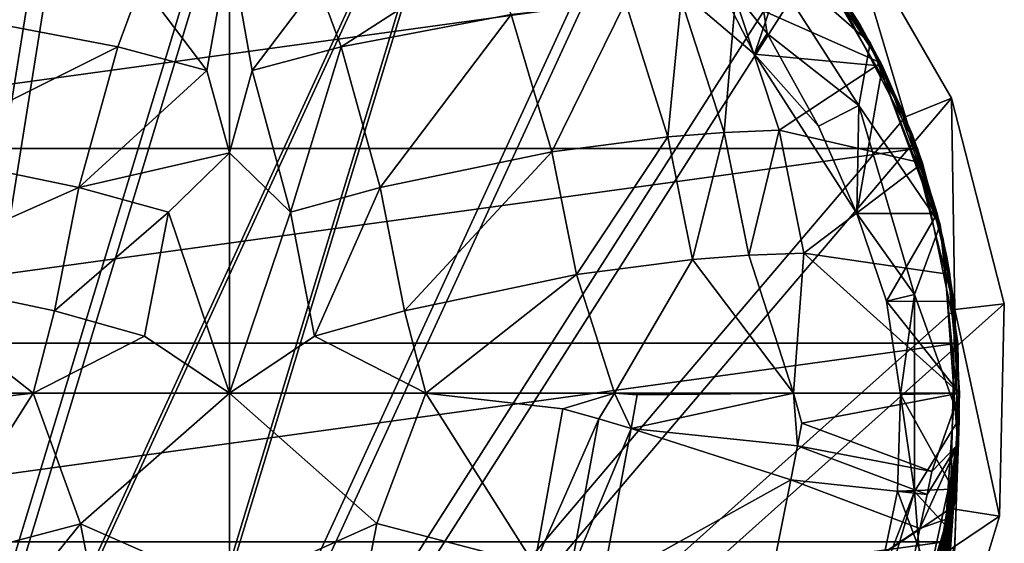
# Model space of a CAD drawing. Extents: x -23 to 23, y -110 to 46.
# Drawn here: x -6 to 23, y -5 to 11 of the extents above; entities that cross this region are included whole.
import ezdxf

# ---------------------------------------------------------------- set-up
doc = ezdxf.new("R2010")
doc.units = 0
doc.layers.add('LAYER00001', color=7, linetype='CONTINUOUS')
doc.layers.add('LAYER00002', color=7, linetype='CONTINUOUS')

msp = doc.modelspace()

# ---------------------------------------------------------------- linework, layer by layer
at = {"layer": 'LAYER00001', "color": 253}
for points in [[(-11.267, -20.623, 0), (-4.275, 23.108, 0), (2.117, 23.404, 0)], [(2.117, 23.404, 0), (8.353, 21.965, 0), (-11.267, -20.623, 0)], [(-11.267, -20.623, 0), (-10.351, 21.097, 0), (-4.275, 23.108, 0)], [(-11.267, -20.623, 0), (8.353, 21.965, 0), (-5.285, -22.898, 0)], [(-5.285, -22.898, 0), (8.353, 21.965, 0), (13.97, 18.897, 0)], [(1.982, 21.911, 173), (-10.547, -19.307, 173), (7.82, 20.563, 173)], [(1.982, 21.911, 173), (-4.003, 21.633, 173), (-10.547, -19.307, 173)], [(-10.547, -19.307, 173), (-4.003, 21.633, 173), (-9.691, 19.751, 173)], [(7.82, 20.563, 173), (-10.547, -19.307, 173), (-4.947, -21.436, 173)], [(7.82, 20.563, 173), (-4.947, -21.436, 173), (13.078, 17.691, 173)], [(-5.285, -22.898, 0), (13.97, 18.897, 0), (18.55, 14.427, 0)], [(13.078, 17.691, 173), (-4.947, -21.436, 173), (17.366, 13.506, 173)], [(17.366, 13.506, 3), (15.559, 15.553, 88), (19.311, 10.54, 88)], [(15.559, 15.553, 88), (17.366, 13.506, 173), (19.311, 10.54, 88)], [(18.55, 14.427, 0), (21.755, 8.888, 0), (-5.285, -22.898, 0)], [(20.366, 8.32, 3), (18.55, 14.427, 3), (17.366, 13.506, 3)], [(18.55, 14.427, 0), (18.55, 14.427, 3), (21.755, 8.888, 0)], [(21.755, 8.888, 0), (18.55, 14.427, 3), (21.755, 8.888, 3)], [(20.366, 8.32, 3), (21.755, 8.888, 3), (18.55, 14.427, 3)], [(17.366, 13.506, 173), (-4.947, -21.436, 173), (20.366, 8.32, 173)], [(17.366, 13.506, 3), (19.311, 10.54, 88), (20.366, 8.32, 3)], [(17.366, 13.506, 173), (20.366, 8.32, 173), (19.311, 10.54, 88)], [(20.366, 8.32, 3), (19.311, 10.54, 88), (21.498, 4.672, 88)], [(19.311, 10.54, 88), (20.366, 8.32, 173), (21.498, 4.672, 88)], [(-5.285, -22.898, 0), (21.755, 8.888, 0), (23.346, 2.689, 0)], [(21.856, 2.517, 3), (21.755, 8.888, 3), (20.366, 8.32, 3)], [(21.755, 8.888, 0), (21.755, 8.888, 3), (23.346, 2.689, 0)], [(23.346, 2.689, 0), (21.755, 8.888, 3), (23.346, 2.689, 3)], [(21.856, 2.517, 3), (23.346, 2.689, 3), (21.755, 8.888, 3)], [(20.366, 8.32, 173), (-4.947, -21.436, 173), (21.856, 2.517, 173)], [(20.366, 8.32, 3), (21.498, 4.672, 88), (21.856, 2.517, 3)], [(20.366, 8.32, 173), (21.856, 2.517, 173), (21.498, 4.672, 88)], [(21.856, 2.517, 3), (21.498, 4.672, 88), (21.944, -1.574, 88)], [(21.498, 4.672, 88), (21.856, 2.517, 173), (21.944, -1.574, 88)], [(-5.285, -22.898, 0), (23.346, 2.689, 0), (23.205, -3.71, 0)], [(21.856, 2.517, 3), (23.205, -3.71, 3), (23.346, 2.689, 3)], [(23.346, 2.689, 0), (23.346, 2.689, 3), (23.205, -3.71, 0)], [(23.205, -3.71, 0), (23.346, 2.689, 3), (23.205, -3.71, 3)], [(21.856, 2.517, 173), (-4.947, -21.436, 173), (21.724, -3.473, 173)], [(21.856, 2.517, 3), (21.944, -1.574, 88), (21.724, -3.473, 3)], [(21.856, 2.517, 173), (21.724, -3.473, 173), (21.944, -1.574, 88)], [(21.724, -3.473, 3), (23.205, -3.71, 3), (21.856, 2.517, 3)], [(21.724, -3.473, 3), (21.944, -1.574, 88), (20.611, -7.692, 88)], [(21.944, -1.574, 88), (21.724, -3.473, 173), (20.611, -7.692, 88)], [(21.724, -3.473, 173), (-4.947, -21.436, 173), (19.982, -9.205, 173)], [(21.724, -3.473, 3), (20.611, -7.692, 88), (19.982, -9.205, 3)], [(21.724, -3.473, 173), (19.982, -9.205, 173), (20.611, -7.692, 88)], [(19.982, -9.205, 3), (21.344, -9.833, 3), (21.724, -3.473, 3)], [(21.724, -3.473, 3), (21.344, -9.833, 3), (23.205, -3.71, 3)], [(23.205, -3.71, 0), (21.344, -9.833, 0), (-5.285, -22.898, 0)], [(23.205, -3.71, 0), (23.205, -3.71, 3), (21.344, -9.833, 0)], [(21.344, -9.833, 0), (23.205, -3.71, 3), (21.344, -9.833, 3)]]:
    msp.add_3dface(points, dxfattribs=at)
at = {"layer": 'LAYER00002', "color": 253}
for points in [[(15.757, 13.654, 275), (19.307, 10.547, 275), (15.83, 15.278, 275)], [(17.973, 12.687, 173), (15.83, 15.278, 275), (19.307, 10.547, 275)], [(11.386, 13.983, 282.65), (17.065, 13.884, 282.61), (15.822, 10.209, 281.125)], [(14.223, 13.321, 279.634), (11.386, 13.983, 282.65), (15.822, 10.209, 281.125)], [(16.203, 10.827, 279.634), (15.757, 13.654, 275), (14.223, 13.321, 279.634)], [(18.966, 8.661, 275), (15.757, 13.654, 275), (16.203, 10.827, 279.634)], [(18.966, 8.661, 275), (19.307, 10.547, 275), (15.757, 13.654, 275)], [(15.822, 10.209, 281.125), (17.065, 13.884, 282.61), (19.671, 9.852, 280.98)], [(19.671, 9.852, 280.98), (17.065, 13.884, 282.61), (19, 11.09, 284.15)], [(19, 11.09, 284.15), (17.065, 13.884, 282.61), (18.014, 12.629, 294.33)], [(0, 13.539, 298.967), (-2.662, 12.335, 299.959), (-0.683, 9.722, 302.099)], [(0, 7.24, 303.741), (0, 13.539, 298.967), (-0.683, 9.722, 302.099)], [(0, 13.539, 298.967), (0, 7.24, 303.741), (0.683, 9.722, 302.099)], [(2.662, 12.335, 299.959), (0, 13.539, 298.967), (0.683, 9.722, 302.099)], [(3.362, 10.426, 301.444), (7.758, 13.258, 298.304), (2.662, 12.335, 299.959)], [(3.362, 10.426, 301.444), (8.488, 11.406, 299.829), (7.758, 13.258, 298.304)], [(16.203, 10.827, 279.634), (14.223, 13.321, 279.634), (15.822, 10.209, 281.125)], [(20.73, 7.367, 173), (-20.73, 7.367, 173), (17.973, 12.687, 173)], [(17.973, 12.687, 173), (-20.73, 7.367, 173), (-17.973, 12.687, 173)], [(19.621, 9.951, 296.299), (18.014, 12.629, 294.33), (15.246, 11.894, 296.909)], [(17.973, 12.687, 173), (19.307, 10.547, 275), (20.73, 7.367, 173)], [(19.621, 9.951, 296.299), (19, 11.09, 284.15), (18.014, 12.629, 294.33)], [(-2.662, 12.335, 299.959), (-8.488, 11.406, 299.829), (-3.362, 10.426, 301.444)], [(-0.683, 9.722, 302.099), (-2.662, 12.335, 299.959), (-3.362, 10.426, 301.444)], [(0.683, 9.722, 302.099), (3.362, 10.426, 301.444), (2.662, 12.335, 299.959)], [(11.936, 11.777, 298.46), (13.207, 7.722, 301.261), (13.608, 11.868, 297.707)], [(14.901, 7.852, 300.536), (13.608, 11.868, 297.707), (13.207, 7.722, 301.261)], [(13.608, 11.868, 297.707), (14.901, 7.852, 300.536), (15.246, 11.894, 296.909)], [(16.558, 7.916, 299.764), (15.246, 11.894, 296.909), (14.901, 7.852, 300.536)], [(19.621, 9.951, 296.299), (15.246, 11.894, 296.909), (16.558, 7.916, 299.764)], [(9.717, 7.272, 302.574), (11.936, 11.777, 298.46), (8.488, 11.406, 299.829)], [(9.717, 7.272, 302.574), (13.207, 7.722, 301.261), (11.936, 11.777, 298.46)], [(-8.488, 11.406, 299.829), (-9.717, 7.272, 302.574), (-3.362, 10.426, 301.444)], [(4.539, 6.197, 304.121), (8.488, 11.406, 299.829), (3.362, 10.426, 301.444)], [(9.717, 7.272, 302.574), (8.488, 11.406, 299.829), (4.539, 6.197, 304.121)], [(19.671, 9.852, 280.98), (19, 11.09, 284.15), (20.573, 7.795, 286.194)], [(19.621, 9.951, 296.299), (20.573, 7.795, 286.194), (19, 11.09, 284.15)], [(16.203, 10.827, 279.634), (15.822, 10.209, 281.125), (17.75, 8.043, 279.634)], [(18.966, 8.661, 275), (16.203, 10.827, 279.634), (17.75, 8.043, 279.634)], [(-3.362, 10.426, 301.444), (-9.717, 7.272, 302.574), (-4.539, 6.197, 304.121)], [(-0.683, 9.722, 302.099), (-3.362, 10.426, 301.444), (-4.539, 6.197, 304.121)], [(3.362, 10.426, 301.444), (0.683, 9.722, 302.099), (1.836, 5.449, 304.744)], [(1.836, 5.449, 304.744), (4.539, 6.197, 304.121), (3.362, 10.426, 301.444)], [(18.966, 8.661, 275), (21.409, 5.064, 275), (19.307, 10.547, 275)], [(20.73, 7.367, 173), (19.307, 10.547, 275), (21.409, 5.064, 275)], [(18.906, 5.407, 279.185), (15.822, 10.209, 281.125), (19.671, 9.852, 280.98)], [(17.75, 8.043, 279.634), (15.822, 10.209, 281.125), (18.906, 5.407, 279.185)], [(19.621, 9.951, 296.299), (16.558, 7.916, 299.764), (20.882, 6.923, 298.007)], [(18.906, 5.407, 279.185), (19.671, 9.852, 280.98), (21.325, 5.407, 279.185)], [(19.621, 9.951, 296.299), (20.882, 6.923, 298.007), (20.573, 7.795, 286.194)], [(19.671, 9.852, 280.98), (20.573, 7.795, 286.194), (20.573, 7.795, 280.507)], [(19.671, 9.852, 280.98), (20.573, 7.795, 280.507), (21.325, 5.407, 279.185)], [(0, 7.24, 303.741), (-0.683, 9.722, 302.099), (-4.539, 6.197, 304.121)], [(0.683, 9.722, 302.099), (0, 7.24, 303.741), (1.836, 5.449, 304.744)], [(18.966, 8.661, 275), (17.75, 8.043, 279.634), (18.906, 5.407, 279.185)], [(18.966, 8.661, 275), (18.906, 5.407, 279.185), (20.638, 2.967, 275)], [(20.638, 2.967, 275), (21.409, 5.064, 275), (18.966, 8.661, 275)], [(9.717, 7.272, 302.574), (10.457, 3.572, 304.442), (13.207, 7.722, 301.261)], [(10.457, 3.572, 304.442), (13.951, 4.027, 303.132), (13.207, 7.722, 301.261)], [(13.207, 7.722, 301.261), (13.951, 4.027, 303.132), (14.901, 7.852, 300.536)], [(14.901, 7.852, 300.536), (13.951, 4.027, 303.132), (15.644, 4.157, 302.408)], [(16.558, 7.916, 299.764), (14.901, 7.852, 300.536), (15.644, 4.157, 302.408)], [(16.558, 7.916, 299.764), (15.644, 4.157, 302.408), (17.301, 4.218, 301.634)], [(16.558, 7.916, 299.764), (17.301, 4.218, 301.634), (20.882, 6.923, 298.007)], [(20.573, 7.795, 286.194), (20.882, 6.923, 298.007), (21.616, 4.093, 287.823)], [(21.616, 4.093, 287.823), (21.616, 4.093, 282.137), (20.573, 7.795, 286.194)], [(20.573, 7.795, 286.194), (21.616, 4.093, 282.137), (20.573, 7.795, 280.507)], [(20.573, 7.795, 280.507), (21.616, 4.093, 282.137), (21.325, 5.407, 279.185)], [(21.949, 1.501, 173), (-21.949, 1.501, 173), (20.73, 7.367, 173)], [(20.73, 7.367, 173), (-21.949, 1.501, 173), (-20.73, 7.367, 173)], [(-9.717, 7.272, 302.574), (-10.457, 3.572, 304.442), (-4.539, 6.197, 304.121)], [(-1.836, 5.449, 304.744), (0, 7.24, 303.741), (-4.539, 6.197, 304.121)], [(0, 0, 307.434), (0, 7.24, 303.741), (-1.836, 5.449, 304.744)], [(1.836, 5.449, 304.744), (0, 7.24, 303.741), (0, 0, 307.434)], [(9.717, 7.272, 302.574), (4.539, 6.197, 304.121), (5.271, 2.481, 305.978)], [(9.717, 7.272, 302.574), (5.271, 2.481, 305.978), (10.457, 3.572, 304.442)], [(20.73, 7.367, 173), (21.409, 5.064, 275), (21.949, 1.501, 173)], [(20.882, 6.923, 298.007), (17.301, 4.218, 301.634), (21.709, 3.571, 299.375)], [(20.882, 6.923, 298.007), (21.709, 3.571, 299.375), (21.616, 4.093, 287.823)], [(-5.271, 2.481, 305.978), (-4.539, 6.197, 304.121), (-10.457, 3.572, 304.442)], [(-1.836, 5.449, 304.744), (-4.539, 6.197, 304.121), (-5.271, 2.481, 305.978)], [(4.539, 6.197, 304.121), (1.836, 5.449, 304.744), (2.561, 1.719, 306.591)], [(4.539, 6.197, 304.121), (2.561, 1.719, 306.591), (5.271, 2.481, 305.978)], [(-2.561, 1.719, 306.591), (-1.836, 5.449, 304.744), (-5.271, 2.481, 305.978)], [(0, 0, 307.434), (-1.836, 5.449, 304.744), (-2.561, 1.719, 306.591)], [(2.561, 1.719, 306.591), (1.836, 5.449, 304.744), (0, 0, 307.434)], [(18.906, 5.407, 279.185), (21.325, 5.407, 279.185), (19.801, 2.771, 278.26)], [(18.906, 5.407, 279.185), (19.801, 2.771, 278.26), (20.638, 2.967, 275)], [(19.801, 2.771, 278.26), (21.325, 5.407, 279.185), (21.827, 2.759, 278.256)], [(21.325, 5.407, 279.185), (21.616, 4.093, 282.137), (21.616, 4.093, 279.294)], [(21.827, 2.759, 278.256), (21.325, 5.407, 279.185), (21.616, 4.093, 279.294)], [(20.638, 2.967, 275), (21.986, -0.78, 275), (21.409, 5.064, 275)], [(21.949, 1.501, 173), (21.409, 5.064, 275), (21.986, -0.78, 275)], [(16.993, 0, 303.37), (15.644, 4.157, 302.408), (13.951, 4.027, 303.132)], [(15.644, 4.157, 302.408), (16.993, 0, 303.37), (17.301, 4.218, 301.634)], [(16.993, 0, 303.37), (22, 0, 300.316), (17.301, 4.218, 301.634)], [(17.301, 4.218, 301.634), (22, 0, 300.316), (21.709, 3.571, 299.375)], [(10.457, 3.572, 304.442), (11.597, 0, 305.599), (13.951, 4.027, 303.132)], [(13.951, 4.027, 303.132), (11.597, 0, 305.599), (16.993, 0, 303.37)], [(22, 0, 294.927), (21.616, 4.093, 287.823), (21.709, 3.571, 299.375)], [(21.616, 4.093, 282.137), (21.616, 4.093, 287.823), (22, 0, 277.572)], [(22, 0, 277.572), (21.616, 4.093, 287.823), (22, 0, 294.927)], [(22, 0, 277.572), (21.827, 2.759, 278.256), (21.616, 4.093, 282.137)], [(21.827, 2.759, 278.256), (21.616, 4.093, 279.294), (21.616, 4.093, 282.137)], [(-5.919, 0, 306.965), (-10.457, 3.572, 304.442), (-11.597, 0, 305.599)], [(-5.919, 0, 306.965), (-5.271, 2.481, 305.978), (-10.457, 3.572, 304.442)], [(5.271, 2.481, 305.978), (5.919, 0, 306.965), (10.457, 3.572, 304.442)], [(10.457, 3.572, 304.442), (5.919, 0, 306.965), (11.597, 0, 305.599)], [(22, 0, 300.316), (22, 0, 294.927), (21.709, 3.571, 299.375)], [(20.638, 2.967, 275), (19.801, 2.771, 278.26), (20.217, -0.044, 277.564)], [(20.638, 2.967, 275), (20.217, -0.044, 277.564), (20.638, -2.967, 275)], [(20.638, -2.967, 275), (21.986, -0.78, 275), (20.638, 2.967, 275)], [(22, 0, 277.572), (20.217, -0.044, 277.564), (19.801, 2.771, 278.26)], [(22, 0, 277.572), (19.801, 2.771, 278.26), (21.827, 2.759, 278.256)], [(-2.561, 1.719, 306.591), (-5.271, 2.481, 305.978), (-5.919, 0, 306.965)], [(5.271, 2.481, 305.978), (2.561, 1.719, 306.591), (5.919, 0, 306.965)], [(21.949, 1.501, 173), (-21.54, -4.476, 173), (-21.949, 1.501, 173)], [(21.54, -4.476, 173), (-21.54, -4.476, 173), (21.949, 1.501, 173)], [(0, 0, 307.434), (-2.561, 1.719, 306.591), (-5.919, 0, 306.965)], [(2.561, 1.719, 306.591), (0, 0, 307.434), (5.919, 0, 306.965)], [(21.985, -0.811, 262.199), (21.54, -4.476, 173), (21.949, 1.501, 173)], [(21.985, -0.811, 262.199), (21.949, 1.501, 173), (21.986, -0.78, 275)], [(-11.597, 0, 305.599), (-10.041, -0.474, 306.24), (-5.919, 0, 306.965)], [(-4.486, -3.942, 308.683), (0, 0, 307.434), (-5.919, 0, 306.965)], [(0, -5.913, 309.689), (0, 0, 307.434), (-4.486, -3.942, 308.683)], [(0, 0, 307.434), (0, -5.913, 309.689), (4.437, -3.93, 308.686)], [(5.919, 0, 306.965), (0, 0, 307.434), (4.437, -3.93, 308.686)], [(11.597, 0, 305.599), (5.919, 0, 306.965), (10.041, -0.474, 306.24)], [(11.124, -0.779, 306.022), (11.597, 0, 305.599), (10.041, -0.474, 306.24)], [(12.102, -1.063, 305.79), (11.597, 0, 305.599), (11.124, -0.779, 306.022)], [(12.283, -0.052, 305.386), (16.993, 0, 303.37), (11.597, 0, 305.599)], [(11.597, 0, 305.599), (12.102, -1.063, 305.79), (12.283, -0.052, 305.386)], [(12.102, -1.063, 305.79), (17.111, -1.59, 303.723), (16.993, 0, 303.37)], [(12.102, -1.063, 305.79), (16.993, 0, 303.37), (12.283, -0.052, 305.386)], [(16.993, 0, 303.37), (17.244, -0.903, 303.479), (22, 0, 300.316)], [(16.993, 0, 303.37), (17.111, -1.59, 303.723), (17.244, -0.903, 303.479)], [(21.165, -2.364, 301.315), (22, 0, 300.316), (17.244, -0.903, 303.479)], [(21.946, -1.544, 300.616), (22, 0, 300.316), (21.165, -2.364, 301.315)], [(22, 0, 300.316), (21.946, -1.544, 300.616), (22, 0, 294.927)], [(-10.041, -0.474, 306.24), (-9.185, -5.174, 308.078), (-5.919, 0, 306.965)], [(-9.185, -5.174, 308.078), (-4.486, -3.942, 308.683), (-5.919, 0, 306.965)], [(4.437, -3.93, 308.686), (9.185, -5.174, 308.078), (5.919, 0, 306.965)], [(9.185, -5.174, 308.078), (10.041, -0.474, 306.24), (5.919, 0, 306.965)], [(20.217, -0.044, 277.564), (21.808, -2.897, 277.144), (20.127, -2.951, 277.139)], [(20.638, -2.967, 275), (20.217, -0.044, 277.564), (20.127, -2.951, 277.139)], [(22, 0, 277.572), (21.808, -2.897, 277.144), (20.217, -0.044, 277.564)], [(21.946, -1.544, 285.18), (21.808, -2.897, 277.144), (22, 0, 277.572)], [(22, 0, 294.927), (21.946, -1.544, 300.616), (21.946, -1.544, 295.316)], [(21.946, -1.544, 285.18), (22, 0, 294.927), (21.946, -1.544, 295.316)], [(21.946, -1.544, 285.18), (22, 0, 277.572), (22, 0, 294.927)], [(10.041, -0.474, 306.24), (9.185, -5.174, 308.078), (11.124, -0.779, 306.022)], [(10.256, -5.484, 307.831), (11.124, -0.779, 306.022), (9.185, -5.174, 308.078)], [(10.256, -5.484, 307.831), (12.102, -1.063, 305.79), (11.124, -0.779, 306.022)], [(20.638, -2.967, 275), (21.626, -4.041, 275), (21.986, -0.78, 275)], [(21.985, -0.811, 262.199), (21.535, -13.511, 263.233), (21.474, -6.556, 258.189)], [(21.474, -6.556, 258.189), (21.845, -3.088, 260.384), (21.985, -0.811, 262.199)], [(21.621, -11.083, 263.291), (21.535, -13.511, 263.233), (21.985, -0.811, 262.199)], [(21.985, -0.811, 262.199), (21.617, -4.089, 255.876), (21.54, -4.476, 173)], [(21.985, -0.811, 262.199), (21.969, -1.181, 261.638), (21.617, -4.089, 255.876)], [(21.621, -11.083, 263.291), (21.985, -0.811, 262.199), (21.705, -8.718, 263.845)], [(21.977, -1.03, 272.582), (21.986, -0.78, 275), (21.626, -4.041, 275)], [(21.985, -0.811, 262.199), (21.782, -6.516, 264.873), (21.705, -8.718, 263.845)], [(21.852, -4.572, 266.33), (21.782, -6.516, 264.873), (21.985, -0.811, 262.199)], [(21.845, -3.088, 260.384), (21.934, -1.851, 261.315), (21.985, -0.811, 262.199)], [(21.852, -4.572, 266.33), (21.985, -0.811, 262.199), (21.909, -2.967, 268.154)], [(21.951, -1.769, 270.268), (21.909, -2.967, 268.154), (21.985, -0.811, 262.199)], [(21.934, -1.851, 261.315), (21.963, -1.338, 261.786), (21.985, -0.811, 262.199)], [(21.951, -1.769, 270.268), (21.985, -0.811, 262.199), (21.977, -1.03, 272.582)], [(21.963, -1.338, 261.786), (21.977, -1.03, 262.053), (21.985, -0.811, 262.199)], [(21.985, -0.811, 262.199), (21.978, -0.98, 261.999), (21.969, -1.181, 261.638)], [(21.985, -0.811, 262.199), (21.986, -0.78, 275), (21.977, -1.03, 272.582)], [(21.985, -0.811, 262.199), (21.977, -1.03, 262.053), (21.978, -0.98, 261.999)], [(10.256, -5.484, 307.831), (11.222, -5.773, 307.571), (12.102, -1.063, 305.79)], [(12.102, -1.063, 305.79), (11.222, -5.773, 307.571), (16.911, -2.608, 304.081)], [(17.111, -1.59, 303.723), (12.102, -1.063, 305.79), (16.911, -2.608, 304.081)], [(17.111, -1.59, 303.723), (21.165, -2.364, 301.315), (17.244, -0.903, 303.479)], [(21.375, -5.212, 274.148), (21.977, -1.03, 272.582), (21.626, -4.041, 275)], [(21.951, -1.769, 270.268), (21.977, -1.03, 272.582), (21.375, -5.212, 274.148)], [(21.969, -1.181, 261.638), (21.946, -1.546, 261.027), (21.617, -4.089, 255.876)], [(21.946, -1.546, 261.027), (21.969, -1.181, 261.638), (21.94, -1.667, 261.142)], [(21.965, -1.272, 261.723), (21.94, -1.667, 261.142), (21.969, -1.181, 261.638)], [(21.963, -1.338, 261.786), (21.965, -1.272, 261.723), (21.977, -1.03, 262.053)], [(21.978, -0.98, 261.999), (21.965, -1.272, 261.723), (21.969, -1.181, 261.638)], [(21.978, -0.98, 261.999), (21.977, -1.03, 262.053), (21.965, -1.272, 261.723)], [(21.937, -1.745, 261.215), (21.965, -1.272, 261.723), (21.934, -1.851, 261.315)], [(21.934, -1.851, 261.315), (21.965, -1.272, 261.723), (21.963, -1.338, 261.786)], [(21.94, -1.667, 261.142), (21.965, -1.272, 261.723), (21.937, -1.745, 261.215)], [(16.911, -2.608, 304.081), (21.019, -3.055, 301.53), (17.111, -1.59, 303.723)], [(21.165, -2.364, 301.315), (17.111, -1.59, 303.723), (21.019, -3.055, 301.53)], [(21.792, -3.725, 301.04), (21.946, -1.544, 300.616), (20.804, -4.08, 301.85)], [(20.804, -4.08, 301.85), (21.946, -1.544, 300.616), (21.019, -3.055, 301.53)], [(20.948, -15.72, 297.786), (21.347, -10.048, 293.649), (21.946, -1.544, 295.316)], [(21.696, -5.089, 301.305), (20.948, -15.72, 297.786), (21.946, -1.544, 295.316)], [(21.019, -3.055, 301.53), (21.946, -1.544, 300.616), (21.165, -2.364, 301.315)], [(21.859, -2.774, 286.497), (21.294, -5.529, 286.641), (21.946, -1.544, 285.18)], [(21.946, -1.544, 285.18), (21.294, -5.529, 286.641), (21.808, -2.897, 277.144)], [(21.951, -1.769, 270.268), (21.327, -5.461, 272.409), (21.298, -5.833, 270.069)], [(21.951, -1.769, 270.268), (21.298, -5.833, 270.069), (21.909, -2.967, 268.154)], [(21.951, -1.769, 270.268), (21.375, -5.212, 274.148), (21.327, -5.461, 272.409)], [(21.946, -1.544, 295.316), (21.347, -10.048, 293.649), (21.716, -4.814, 288.644)], [(21.617, -4.089, 255.876), (21.946, -1.546, 261.027), (21.88, -2.311, 259.647)], [(21.792, -3.725, 301.04), (21.696, -5.089, 301.305), (21.946, -1.544, 295.316)], [(21.859, -2.774, 286.497), (21.946, -1.544, 295.316), (21.716, -4.814, 288.644)], [(21.792, -3.725, 301.04), (21.946, -1.544, 295.316), (21.946, -1.544, 300.616)], [(21.849, -2.828, 260.139), (21.937, -1.745, 261.215), (21.846, -2.958, 260.261)], [(21.937, -1.745, 261.215), (21.934, -1.851, 261.315), (21.846, -2.958, 260.261)], [(21.937, -1.745, 261.215), (21.849, -2.828, 260.139), (21.853, -2.731, 260.046)], [(21.94, -1.667, 261.142), (21.853, -2.731, 260.046), (21.861, -2.57, 259.893)], [(21.937, -1.745, 261.215), (21.853, -2.731, 260.046), (21.94, -1.667, 261.142)], [(21.859, -2.774, 286.497), (21.946, -1.544, 285.18), (21.946, -1.544, 295.316)], [(21.94, -1.667, 261.142), (21.861, -2.57, 259.893), (21.946, -1.546, 261.027)], [(21.946, -1.546, 261.027), (21.861, -2.57, 259.893), (21.869, -2.44, 259.77)], [(21.88, -2.311, 259.647), (21.946, -1.546, 261.027), (21.869, -2.44, 259.77)], [(21.845, -3.088, 260.384), (21.846, -2.958, 260.261), (21.934, -1.851, 261.315)], [(21.617, -4.089, 255.876), (21.88, -2.311, 259.647), (21.792, -3.041, 258.42)], [(21.88, -2.311, 259.647), (21.773, -3.231, 258.603), (21.792, -3.041, 258.42)], [(21.773, -3.231, 258.603), (21.88, -2.311, 259.647), (21.869, -2.44, 259.77)], [(16.911, -2.608, 304.081), (11.222, -5.773, 307.571), (15.965, -7.345, 305.703)], [(20.804, -4.08, 301.85), (16.911, -2.608, 304.081), (15.965, -7.345, 305.703)], [(20.804, -4.08, 301.85), (21.019, -3.055, 301.53), (16.911, -2.608, 304.081)], [(21.853, -2.731, 260.046), (21.746, -3.612, 258.967), (21.861, -2.57, 259.893)], [(21.746, -3.612, 258.967), (21.757, -3.421, 258.785), (21.861, -2.57, 259.893)], [(21.869, -2.44, 259.77), (21.757, -3.421, 258.785), (21.773, -3.231, 258.603)], [(21.861, -2.57, 259.893), (21.757, -3.421, 258.785), (21.869, -2.44, 259.77)], [(19.529, -5.831, 277), (20.127, -2.951, 277.139), (21.213, -5.831, 277)], [(19.529, -5.831, 277), (20.638, -2.967, 275), (20.127, -2.951, 277.139)], [(20.127, -2.951, 277.139), (21.808, -2.897, 277.144), (21.213, -5.831, 277)], [(21.808, -2.897, 277.144), (21.294, -5.529, 286.641), (21.213, -5.831, 277)], [(21.859, -2.774, 286.497), (21.716, -4.814, 288.644), (21.294, -5.529, 286.641)], [(21.735, -3.994, 259.331), (21.849, -2.828, 260.139), (21.846, -2.958, 260.261)], [(21.735, -3.994, 259.331), (21.739, -3.803, 259.149), (21.849, -2.828, 260.139)], [(21.735, -3.994, 259.331), (21.846, -2.958, 260.261), (21.736, -4.186, 259.513)], [(21.845, -3.088, 260.384), (21.736, -4.186, 259.513), (21.846, -2.958, 260.261)], [(21.742, -3.707, 259.058), (21.853, -2.731, 260.046), (21.739, -3.803, 259.149)], [(21.849, -2.828, 260.139), (21.739, -3.803, 259.149), (21.853, -2.731, 260.046)], [(21.742, -3.707, 259.058), (21.746, -3.612, 258.967), (21.853, -2.731, 260.046)], [(19.529, -5.831, 277), (18.966, -8.661, 275), (20.638, -2.967, 275)], [(18.966, -8.661, 275), (20.94, -6.747, 275), (20.638, -2.967, 275)], [(20.638, -2.967, 275), (20.94, -6.747, 275), (21.626, -4.041, 275)], [(21.773, -3.231, 258.603), (21.153, -6.451, 254.882), (21.206, -6.047, 254.481)], [(21.153, -6.451, 254.882), (21.773, -3.231, 258.603), (21.757, -3.421, 258.785)], [(21.792, -3.041, 258.42), (21.206, -6.047, 254.481), (21.276, -5.647, 254.078)], [(21.206, -6.047, 254.481), (21.792, -3.041, 258.42), (21.773, -3.231, 258.603)], [(21.276, -5.647, 254.078), (21.617, -4.089, 255.876), (21.792, -3.041, 258.42)], [(21.352, -6.282, 267.813), (21.909, -2.967, 268.154), (21.298, -5.833, 270.069)], [(21.352, -6.282, 267.813), (21.852, -4.572, 266.33), (21.909, -2.967, 268.154)], [(21.474, -6.556, 258.189), (21.736, -4.186, 259.513), (21.845, -3.088, 260.384)], [(21.757, -3.421, 258.785), (21.119, -6.858, 255.283), (21.153, -6.451, 254.882)], [(21.119, -6.858, 255.283), (21.757, -3.421, 258.785), (21.746, -3.612, 258.967)], [(21.792, -3.725, 301.04), (19.813, -8.835, 303.362), (21.313, -9.474, 302.223)], [(21.792, -3.725, 301.04), (20.804, -4.08, 301.85), (19.813, -8.835, 303.362)], [(21.742, -3.707, 259.058), (21.102, -7.268, 255.681), (21.108, -7.063, 255.482)], [(21.102, -7.268, 255.681), (21.742, -3.707, 259.058), (21.739, -3.803, 259.149)], [(21.739, -3.803, 259.149), (21.103, -7.68, 256.078), (21.102, -7.268, 255.681)], [(21.103, -7.68, 256.078), (21.739, -3.803, 259.149), (21.735, -3.994, 259.331)], [(21.746, -3.612, 258.967), (21.108, -7.063, 255.482), (21.119, -6.858, 255.283)], [(21.108, -7.063, 255.482), (21.746, -3.612, 258.967), (21.742, -3.707, 259.058)], [(21.792, -3.725, 301.04), (21.313, -9.474, 302.223), (21.696, -5.089, 301.305)], [(-8.471, -8.846, 309.386), (-4.486, -3.942, 308.683), (-9.185, -5.174, 308.078)], [(-3.778, -7.611, 310.005), (-4.486, -3.942, 308.683), (-8.471, -8.846, 309.386)], [(-4.486, -3.942, 308.683), (-3.778, -7.611, 310.005), (0, -5.913, 309.689)], [(4.437, -3.93, 308.686), (0, -5.913, 309.689), (3.728, -7.599, 310.008)], [(9.185, -5.174, 308.078), (4.437, -3.93, 308.686), (3.728, -7.599, 310.008)], [(20.804, -4.08, 301.85), (15.965, -7.345, 305.703), (19.813, -8.835, 303.362)], [(21.54, -4.476, 173), (21.617, -4.089, 255.876), (20.724, -7.384, 249.675)], [(20.724, -7.384, 249.675), (21.617, -4.089, 255.876), (21.276, -5.647, 254.078)], [(20.94, -6.747, 275), (21.375, -5.212, 274.148), (21.626, -4.041, 275)], [(21.122, -8.094, 256.472), (21.103, -7.68, 256.078), (21.735, -3.994, 259.331)], [(21.122, -8.094, 256.472), (21.735, -3.994, 259.331), (21.736, -4.186, 259.513)], [(21.474, -6.556, 258.189), (21.122, -8.094, 256.472), (21.736, -4.186, 259.513)], [(21.54, -4.476, 173), (-19.533, -10.121, 173), (-21.54, -4.476, 173)], [(19.533, -10.121, 173), (-19.533, -10.121, 173), (21.54, -4.476, 173)], [(21.54, -4.476, 173), (20.724, -7.384, 249.675), (19.533, -10.121, 173)]]:
    msp.add_3dface(points, dxfattribs=at)

doc.saveas('drawing.dxf')
